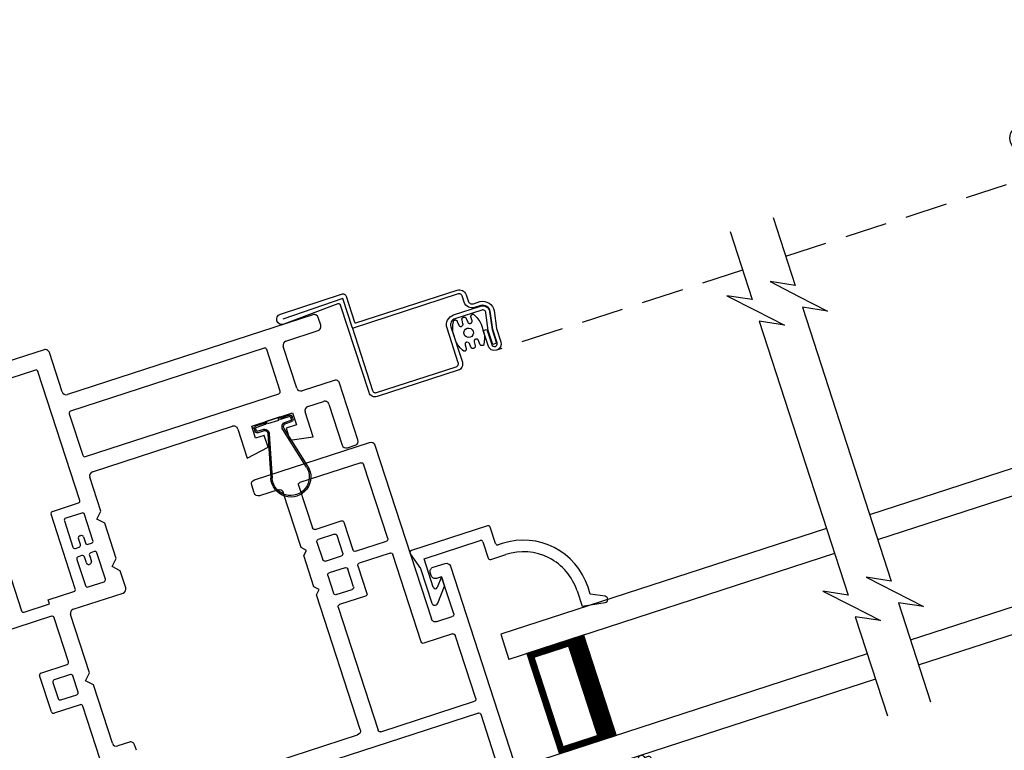
# Model space of a CAD drawing. Extents: x 0 to 51.1, y 88 to 154.
# Drawn here: x 40.5 to 45.2, y 110.6 to 114.1 of the extents above; entities that cross this region are included whole.
import ezdxf

# ---------------------------------------------------------------- set-up
doc = ezdxf.new("R2010")
doc.units = 0
doc.header["$MEASUREMENT"] = 0
doc.linetypes.add('HIDDEN', pattern=[0.075, 0.05, -0.025])
doc.layers.get('0').update_dxf_attribs({"linetype": 'CONTINUOUS'})
doc.layers.get('DEFPOINTS').update_dxf_attribs({"linetype": 'CONTINUOUS'})
doc.layers.add('DIM', color=7, linetype='CONTINUOUS')
doc.styles.add('ARIAL', font='arial.ttf')
doc.dimstyles.new('STANDARD_1_5', dxfattribs={"dimtxt": 0.36, "dimasz": 0.45, "dimexe": 0.09375, "dimexo": 0.27, "dimgap": 0.135, "dimtad": 0, "dimdec": 5, "dimzin": 0, "dimtxsty": 'ARIAL', "dimcen": 0, "dimazin": 3, "dimtfac": 1, "dimtdec": 5, "dimtofl": 0, "dimtmove": 0, "dimatfit": 3, "dimtolj": 1, "dimtzin": 0})

# ---------------------------------------------------------------- blocks, each defined once
blk = doc.blocks.new('A$C76722914')
at = {"color": 7}
for p, q in [((0.1083, 2.4113), (0.1083, 2.0734)), ((0.1083, 2.0734), (0.2165, 2.1275)), ((0.2165, 2.1275), (0.1083, 2.0192)), ((0.1083, 2.0192), (0, 1.911)), ((0, 1.911), (0.1083, 1.9651)), ((0.1083, 1.9651), (0.1083, 0.601)), ((0.2165, 0.6551), (0.1083, 0.5469)), ((0.1083, 0.601), (0.2165, 0.6551)), ((0.1083, 0.5469), (0, 0.4386)), ((0, 0.4386), (0.1083, 0.4927)), ((0.1083, 0.4927), (0.1083, 0))]:
    blk.add_line(p, q, dxfattribs=at)
blk = doc.blocks.new('*D441')
at = {"layer": 'DEFPOINTS', "color": 0}
for p in [(49.0522, 111.8086), (49.7961, 109.5192), (40.6076, 109.0648)]:
    blk.add_point(p, dxfattribs=at)
at = {"layer": 'DIM', "color": 0}
for p, q in [((49.1356, 111.5518), (49.825, 109.43)), ((49.3681, 109.3801), (48.5571, 109.1166)), ((40.691, 108.808), (41.3804, 106.6862)), ((41.7794, 106.9144), (42.5904, 107.1779))]:
    blk.add_line(p, q, dxfattribs=at)
for points in [[(49.3449, 109.4514), (49.3913, 109.3088), (49.7961, 109.5192)], [(41.7562, 106.9857), (41.8026, 106.8431), (41.3514, 106.7753)]]:
    blk.add_solid(points, dxfattribs=at)
at = {"layer": 'DIM', "color": 0, "insert": (45.5738, 108.1473), "char_height": 0.36, "attachment_point": 5, "rotation": 18, "style": 'ARIAL'}
blk.add_mtext('\\A1;INDIVIDUAL JAMB WIDTH', dxfattribs=at)
blk = doc.blocks.new('*D443')
at = {"layer": 'DEFPOINTS', "color": 0}
for p in [(45.833, 111.3368), (43.4885, 110.575), (44.0148, 108.9551)]:
    blk.add_point(p, dxfattribs=at)
at = {"layer": 'DIM', "color": 0}
for p, q in [((45.9165, 111.08), (46.3884, 109.6277)), ((43.5719, 110.3182), (44.0438, 108.8659)), ((45.9314, 109.5778), (45.778, 109.528)), ((44.4428, 109.0941), (44.5962, 109.1439))]:
    blk.add_line(p, q, dxfattribs=at)
for points in [[(45.9082, 109.6491), (45.9546, 109.5065), (46.3594, 109.7168)], [(44.4196, 109.1654), (44.466, 109.0228), (44.0148, 108.9551)]]:
    blk.add_solid(points, dxfattribs=at)
at = {"layer": 'DIM', "color": 0, "insert": (45.1871, 109.336), "char_height": 0.36, "attachment_point": 5, "rotation": 18, "style": 'ARIAL'}
blk.add_mtext('\\A1;DLO', dxfattribs=at)
blk = doc.blocks.new('A$C4E462766')
for p, q in [((2.0987, 2.218), (2.0987, 2.188)), ((2.1447, 2.238), (2.1187, 2.238)), ((2.1647, 0.1871), (2.1647, 2.218)), ((1.8267, 2.158), (1.8267, 2.089)), ((1.9227, 2.178), (1.8467, 2.178)), ((1.9327, 2.137), (1.9327, 2.168)), ((2.0587, 2.168), (2.0587, 2.137)), ((2.0887, 2.178), (2.0687, 2.178)), ((1.8927, 2.086), (1.8927, 2.117)), ((1.9027, 2.127), (1.9227, 2.127)), ((2.0687, 2.127), (2.0887, 2.127)), ((2.0987, 2.117), (2.0987, 2.086)), ((1.8067, 2.069), (1.7507, 2.069)), ((2.0887, 2.076), (1.9027, 2.076)), ((1.9567, 2.061), (1.9417, 2.046)), ((1.9717, 2.046), (1.9567, 2.061)), ((2.0347, 2.061), (2.0197, 2.046)), ((2.0497, 2.046), (2.0347, 2.061)), ((1.7307, 2.024), (1.7307, 2.049)), ((1.8927, 2.036), (1.8927, 1.928)), ((1.9417, 2.046), (1.9027, 2.046)), ((2.0197, 2.046), (1.9717, 2.046)), ((2.0887, 2.046), (2.0497, 2.046)), ((2.0987, 1.928), (2.0987, 2.036)), ((1.7507, 2.004), (1.8067, 2.004)), ((1.8267, 1.984), (1.8267, 1.959)), ((1.2997, 1.919), (1.2997, 1.738)), ((1.4757, 1.939), (1.3197, 1.939)), ((1.4957, 1.919), (1.4757, 1.939)), ((1.5157, 1.939), (1.4957, 1.919)), ((1.8067, 1.939), (1.5157, 1.939)), ((1.9027, 1.918), (2.0887, 1.918)), ((1.4567, 1.8094), (1.4293, 1.8438)), ((1.4372, 1.86), (1.5257, 1.86)), ((1.5357, 1.85), (1.5357, 1.693)), ((1.5947, 1.634), (1.5947, 1.85)), ((1.6047, 1.86), (2.0757, 1.86)), ((2.0857, 1.85), (2.0857, 0.714)), ((1.3787, 1.693), (1.3787, 1.784)), ((1.3965, 1.7902), (1.419, 1.762)), ((1.4567, 1.772), (1.4567, 1.8094)), ((1.2997, 1.738), (1.3197, 1.718)), ((1.419, 1.762), (1.4467, 1.762)), ((1.3197, 1.718), (1.2997, 1.698)), ((1.2997, 1.698), (1.2997, 1.29)), ((1.5257, 1.683), (1.3887, 1.683)), ((1.3787, 0.714), (1.3787, 1.614)), ((1.3887, 1.624), (1.5847, 1.624)), ((0.059, 1.402), (0.02, 1.402)), ((0, 1.382), (0, 0.808)), ((0.079, 1.29), (0.079, 1.382)), ((0.374, 1.27), (0.099, 1.27)), ((0.394, 1.25), (0.374, 1.27)), ((0.414, 1.27), (0.394, 1.25)), ((0.569, 1.27), (0.414, 1.27)), ((0.589, 1.25), (0.569, 1.27)), ((0.609, 1.27), (0.589, 1.25)), ((1.2797, 1.27), (0.609, 1.27)), ((0.079, 0.877), (0.079, 1.181)), ((0.089, 1.191), (0.3018, 1.191)), ((0.3118, 1.181), (0.3118, 1.051)), ((0.3618, 1.101), (0.3618, 1.181)), ((0.3718, 1.191), (0.4598, 1.191)), ((0.4698, 1.181), (0.4698, 1.101)), ((0.5288, 1.101), (0.5288, 1.181)), ((0.5388, 1.191), (0.6268, 1.191)), ((0.6368, 1.181), (0.6368, 1.101)), ((0.6868, 1.051), (0.6868, 1.181)), ((0.6968, 1.191), (1.3097, 1.191)), ((1.3197, 1.181), (1.3197, 0.714)), ((0.4598, 1.091), (0.3718, 1.091)), ((0.6268, 1.091), (0.5388, 1.091)), ((0.3218, 1.041), (0.4598, 1.041)), ((0.4698, 1.031), (0.4698, 0.877)), ((0.5288, 0.877), (0.5288, 1.031)), ((0.5388, 1.041), (0.6768, 1.041)), ((0.4598, 0.867), (0.089, 0.867)), ((0.9747, 0.867), (0.5388, 0.867)), ((0.9847, 0.714), (0.9847, 0.857)), ((0.02, 0.788), (0.8857, 0.788)), ((0.9057, 0.768), (0.9057, 0.69)), ((0.6557, 0.705), (0.6557, 0.645)), ((0.6907, 0.725), (0.6757, 0.725)), ((0.7107, 0.68), (0.7107, 0.705)), ((1.3097, 0.704), (0.9947, 0.704)), ((2.0757, 0.704), (1.3887, 0.704)), ((0.8957, 0.68), (0.7107, 0.68)), ((0.6757, 0.625), (1.8017, 0.625)), ((1.9007, 0.1432), (1.9007, 0.635)), ((1.9107, 0.645), (2.0757, 0.645)), ((2.0857, 0.635), (2.0857, 0.2384)), ((1.8217, 0.605), (1.8217, 0.31)), ((1.8217, 0.28), (1.8217, 0.185)), ((1.8442, 0.002), (2.1647, 0.1871)), ((2.0807, 0.2298), (1.9157, 0.1345)), ((1.8217, 0.155), (1.8217, 0.06)), ((1.8217, 0.03), (1.8217, 0.015))]:
    blk.add_line(p, q)
for centre, radius, start, end in [((2.1187, 2.218), 0.02, 90.0027, 179.9989), ((2.1447, 2.218), 0.02, 0.0011, 89.9973), ((1.8467, 2.158), 0.02, 90.0019, 179.9989), ((1.9227, 2.168), 0.01, 359.9953, 90.003), ((2.0687, 2.168), 0.01, 89.9982, 180.0018), ((2.0887, 2.188), 0.01, 269.9953, 0.0047), ((1.9027, 2.117), 0.01, 89.997, 179.998), ((1.9227, 2.137), 0.01, 270.0085, 359.9932), ((2.0687, 2.137), 0.01, 180.0097, 269.9903), ((2.0887, 2.117), 0.01, 0.002, 90.0047), ((1.7507, 2.049), 0.02, 89.997, 180.0047), ((1.8067, 2.089), 0.02, 270.0027, 359.9989), ((1.9027, 2.086), 0.01, 179.9953, 270.003), ((2.0887, 2.086), 0.01, 269.9953, 0.0047), ((1.7507, 2.024), 0.02, 179.9987, 270.003), ((1.9027, 2.036), 0.01, 90.0085, 179.9932), ((2.0887, 2.036), 0.01, 0.0068, 89.9932), ((1.8067, 1.984), 0.02, 0.0011, 89.9973), ((1.3197, 1.919), 0.02, 89.997, 180.0013), ((1.8067, 1.959), 0.02, 270.0027, 359.9989), ((1.9027, 1.928), 0.01, 180.0068, 269.9915), ((2.0887, 1.928), 0.01, 270.0068, 359.9932), ((1.4372, 1.85), 0.01, 89.9984, 218.517), ((1.5257, 1.85), 0.01, 359.9953, 90.003), ((1.6047, 1.85), 0.01, 89.997, 180.0047), ((2.0757, 1.85), 0.01, 359.9953, 90.003), ((1.3887, 1.784), 0.01, 38.511, 180.0023), ((1.4467, 1.772), 0.01, 270.0085, 359.9932), ((1.3887, 1.693), 0.01, 179.9953, 270.003), ((1.5257, 1.693), 0.01, 269.997, 0.0047), ((1.5847, 1.634), 0.01, 270.0085, 359.9932), ((1.3887, 1.614), 0.01, 89.997, 179.998), ((0.02, 1.382), 0.02, 90.0023, 179.9989), ((0.059, 1.382), 0.02, 0.0011, 89.9977), ((0.099, 1.29), 0.02, 180.0018, 269.9974), ((1.2797, 1.29), 0.02, 270.0033, 359.9975), ((0.089, 1.181), 0.01, 89.9976, 180.0032), ((0.3018, 1.181), 0.01, 359.9953, 90.0038), ((0.3718, 1.181), 0.01, 89.9962, 180.0047), ((0.4598, 1.181), 0.01, 359.9953, 90.0038), ((0.5388, 1.181), 0.01, 89.9976, 180.0032), ((0.6268, 1.181), 0.01, 359.9968, 90.0024), ((0.6968, 1.181), 0.01, 89.997, 180.0047), ((1.3097, 1.181), 0.01, 359.9953, 90.003), ((0.3718, 1.101), 0.01, 179.9953, 270.0038), ((0.4598, 1.101), 0.01, 269.9962, 0.0047), ((0.5388, 1.101), 0.01, 179.9968, 270.0024), ((0.6268, 1.101), 0.01, 269.9976, 0.0032), ((0.3218, 1.051), 0.01, 180.002, 270.0038), ((0.4598, 1.031), 0.01, 0.0068, 89.9924), ((0.5388, 1.031), 0.01, 90.0091, 179.9918), ((0.6768, 1.051), 0.01, 269.9976, 359.9965), ((0.089, 0.877), 0.01, 180.0082, 269.9909), ((0.4598, 0.877), 0.01, 270.0076, 359.9932), ((0.5388, 0.877), 0.01, 180.0082, 269.9909), ((0.9747, 0.857), 0.01, 0.0049, 90.0018), ((0.02, 0.808), 0.02, 180.0011, 269.9977), ((0.8857, 0.768), 0.02, 359.9953, 90.003), ((0.6757, 0.705), 0.02, 89.9969, 180.0006), ((0.6907, 0.705), 0.02, 359.9987, 90.0034), ((0.9947, 0.714), 0.01, 180.0068, 269.9915), ((1.3097, 0.714), 0.01, 270.0085, 359.9932), ((1.3887, 0.714), 0.01, 180.0068, 269.9915), ((2.0757, 0.714), 0.01, 270.0085, 359.9932), ((0.8957, 0.69), 0.01, 269.997, 359.998), ((0.6757, 0.645), 0.02, 180.0018, 269.9974), ((1.8017, 0.605), 0.02, 359.9968, 90.0024), ((1.9107, 0.635), 0.01, 90.0085, 179.9932), ((2.0757, 0.635), 0.01, 0.0068, 89.9915), ((1.8217, 0.295), 0.015, 89.9989, 270.0011), ((2.0757, 0.2384), 0.01, 300.0021, 359.997), ((1.8217, 0.17), 0.015, 90.0011, 269.9989), ((1.9107, 0.1432), 0.01, 180.0004, 299.9995), ((1.8217, 0.045), 0.015, 89.9989, 270.0011), ((1.8367, 0.015), 0.015, 179.997, 300.0003)]:
    blk.add_arc(centre, radius, start, end)
blk = doc.blocks.new('A$C57904517')
for p, q in [((0.4239, 0.7994), (0.2519, 0.7994)), ((0.505, 0.8242), (0.4239, 0.7994)), ((0.5179, 0.4346), (0.5179, 0.8146)), ((0.2423, 0.7729), (0.3094, 0.7166)), ((0.3561, 0.7166), (0.3142, 0.7517)), ((0.3206, 0.7694), (0.4629, 0.7694)), ((0.4629, 0.7694), (0.4629, 0.4896)), ((0.3561, 0.7166), (0.3094, 0.7166)), ((0.3619, 0.4696), (0.3619, 0.3948)), ((0.4529, 0.4796), (0.3719, 0.4796)), ((0.4269, 0.4246), (0.5079, 0.4246)), ((0.4169, 0.3948), (0.4169, 0.4146)), ((0.0179, 0.1268), (0.0002, 0.0174)), ((0.0939, 0.1268), (0.0179, 0.1268)), ((0.0284, 0.0083), (0.0602, 0.0718)), ((0.0602, 0.0718), (0.0939, 0.0718))]:
    blk.add_line(p, q)
for centre, radius, start, end in [((0.2519, 0.7844), 0.015, 90, 230.0004), ((0.508, 0.8146), 0.00999, 359.9854, 107.0579), ((0.3206, 0.7594), 0.01, 90.0264, 229.9841), ((0.3719, 0.4696), 0.01, 89.9788, 180.0022), ((0.4529, 0.4896), 0.01, 270, 0.0336), ((0.4269, 0.4146), 0.01, 90, 179.9794), ((0.5079, 0.4346), 0.01, 270, 359.9794), ((0.0939, 0.3948), 0.323, 270, 359.9984), ((0.094, 0.3948), 0.268, 270, 0.0006), ((0.015, 0.015), 0.015, 170.7756, 333.39)]:
    blk.add_arc(centre, radius, start, end)
blk = doc.blocks.new('A$C5B372A86')
at = {"color": 7, "linetype": 'CONTINUOUS'}
for p, q in [((0.1183, 0.1871), (0.3225, 0.1355)), ((0.353, 0.19), (0.365, 0.19)), ((0.1166, 0.1803), (0.3208, 0.1287)), ((0.343, 0.1515), (0.343, 0.18)), ((0.35, 0.1515), (0.35, 0.18)), ((0.353, 0.183), (0.365, 0.183)), ((0.368, 0.18), (0.368, 0.1331)), ((0.375, 0.18), (0.375, 0.136)), ((0.368, 0.1331), (0.375, 0.1261)), ((0.368, 0.1226), (0.368, 0.0674)), ((0.375, 0.1226), (0.368, 0.1226)), ((0.375, 0.136), (0.381, 0.13)), ((0.375, 0.1261), (0.375, 0.1226)), ((0.381, 0.13), (0.381, 0.06)), ((0.3208, 0.0613), (0.1166, 0.0097)), ((0.3225, 0.0545), (0.1183, 0.0029)), ((0.368, 0.0674), (0.375, 0.0674)), ((0.375, 0.0639), (0.368, 0.0569)), ((0.368, 0.0569), (0.368, 0.01)), ((0.375, 0.0674), (0.375, 0.0639)), ((0.381, 0.06), (0.375, 0.054)), ((0.375, 0.054), (0.375, 0.01)), ((0.343, 0.01), (0.343, 0.04)), ((0.35, 0.01), (0.35, 0.0385)), ((0.365, 0.007), (0.353, 0.007)), ((0.365, 0), (0.353, 0))]:
    blk.add_line(p, q, dxfattribs=at)
for centre, radius, start, end in [((0.095, 0.095), 0.095, 75.8183, 284.1817), ((0.353, 0.18), 0.01, 89.997, 180.0047), ((0.365, 0.18), 0.01, 359.9953, 90.0038), ((0.095, 0.095), 0.088, 75.8181, 284.1819), ((0.3265, 0.1515), 0.0235, 255.816, 0.0023), ((0.3265, 0.1515), 0.0165, 255.816, 0.0024), ((0.353, 0.18), 0.003, 90.0083, 179.9945), ((0.365, 0.18), 0.003, 0.0007, 89.9965), ((0.3265, 0.0385), 0.0235, 359.9977, 104.184), ((0.3276, 0.04), 0.0154, 0.0008, 109.6063), ((0.353, 0.01), 0.01, 180.0068, 269.9915), ((0.353, 0.01), 0.003, 180.0055, 269.9917), ((0.365, 0.01), 0.003, 270.0035, 359.9993), ((0.365, 0.01), 0.01, 270.0076, 359.9932)]:
    blk.add_arc(centre, radius, start, end, dxfattribs=at)
blk = doc.blocks.new('A$C557B161F')
for p, q in [((2.5167, 2.6467), (1.8083, 3.0557)), ((2.0531, 2.8116), (1.5261, 1.8988)), ((2.4175, 2.6128), (2.0667, 2.8153)), ((2.426, 2.4496), (2.524, 2.6194)), ((2.1, 2.0429), (2.4211, 2.5991)), ((3.4925, 1.8108), (2.4334, 2.4223)), ((2.3715, 2.3552), (2.268, 2.176)), ((3.2201, 1.8769), (2.3852, 2.3589)), ((2.2717, 2.1623), (3.1066, 1.6803)), ((1.7742, 1.7786), (1.9603, 2.1009)), ((1.9739, 2.1045), (2.0868, 2.0394)), ((1.6016, 1.7756), (1.0638, 2.0861)), ((2.1285, 1.9343), (2.2135, 2.0816)), ((2.2409, 2.0889), (2.8448, 1.7402)), ((1.9786, 2.0326), (1.9135, 1.9198)), ((2.0615, 1.9962), (1.9922, 2.0362)), ((2.0001, 1.8698), (2.0652, 1.9826)), ((1.946, 1.9011), (1.961, 1.9271)), ((1.9826, 1.9146), (1.9676, 1.8886)), ((1.9746, 1.9307), (1.9789, 1.9282)), ((2.0876, 1.9234), (2.1285, 1.9343)), ((2.0985, 1.8824), (2.0876, 1.9234)), ((1.5297, 1.8852), (1.6397, 1.8217)), ((1.9115, 1.8613), (1.8963, 1.8701)), ((1.9171, 1.9062), (1.9323, 1.8974)), ((1.9713, 1.8749), (1.9864, 1.8662)), ((2.0105, 1.73), (2.0985, 1.8824)), ((1.6397, 1.8217), (1.6497, 1.839)), ((1.6497, 1.839), (1.7606, 1.775)), ((1.8826, 1.8664), (1.8175, 1.7536)), ((1.9001, 1.8217), (1.9151, 1.8477)), ((1.9368, 1.8352), (1.9218, 1.8092)), ((1.9656, 1.8301), (1.9504, 1.8388)), ((3.1202, 1.684), (3.2237, 1.8632)), ((3.3145, 1.8224), (3.453, 1.7424)), ((1.9081, 1.8055), (1.9038, 1.808)), ((1.9041, 1.7036), (1.9692, 1.8164)), ((3.1831, 1.6349), (3.2871, 1.8151)), ((3.4803, 1.7497), (3.4998, 1.7835)), ((1.495, 1.571), (1.6052, 1.7619)), ((1.8212, 1.74), (1.8905, 1.7)), ((1.9696, 1.719), (2.0105, 1.73)), ((1.5236, 1.4626), (1.6686, 1.7137)), ((1.696, 1.7211), (1.9107, 1.5971)), ((1.9805, 1.678), (1.9696, 1.719)), ((2.8521, 1.7129), (2.7791, 1.5865)), ((1.938, 1.6044), (1.9805, 1.678)), ((2.8764, 1.621), (2.9064, 1.6729)), ((2.9064, 1.6729), (3.0819, 1.5716)), ((1.2652, 1.473), (1.3553, 1.6291)), ((1.369, 1.6327), (1.4819, 1.5675)), ((2.7791, 1.5865), (2.8841, 1.5484)), ((2.9136, 1.5995), (2.8764, 1.621)), ((2.8841, 1.5484), (2.9136, 1.5995)), ((3.329, 1.5276), (3.1905, 1.6076)), ((1.3736, 1.5607), (1.3335, 1.4913)), ((1.4566, 1.5244), (1.3873, 1.5644)), ((3.0077, 1.5451), (2.9782, 1.494)), ((3.0519, 1.5196), (3.0077, 1.5451)), ((3.0819, 1.5716), (3.0519, 1.5196)), ((1.4201, 1.4413), (1.4602, 1.5107)), ((2.9782, 1.494), (3.0637, 1.4221)), ((3.0637, 1.4221), (3.1262, 1.5304)), ((3.1536, 1.5377), (3.2211, 1.4987)), ((3.1948, 1.2552), (3.3363, 1.5003)), ((1.3815, 1.3943), (1.2689, 1.4593)), ((1.3372, 1.4776), (1.4065, 1.4376)), ((1.4827, 1.4516), (1.5236, 1.4626)), ((1.4936, 1.4106), (1.4827, 1.4516)), ((3.2284, 1.4714), (3.1264, 1.2947)), ((1.3481, 1.1586), (1.4936, 1.4106)), ((1.2172, 1.0899), (1.3851, 1.3807)), ((3.1337, 1.2674), (3.1675, 1.2479)), ((1.4057, 1.1023), (1.3555, 1.1313)), ((1.3995, 1.0516), (1.413, 1.075))]:
    blk.add_line(p, q)
for centre, radius, start, end in [((2.5067, 2.6294), 0.02, 330, 60), ((2.4125, 2.6041), 0.01, 330, 60), ((2.4434, 2.4396), 0.02, 150, 240), ((2.3802, 2.3502), 0.01, 60, 150), ((2.2767, 2.171), 0.01, 150, 240), ((1.9689, 2.0959), 0.01, 60, 150), ((2.2309, 2.0716), 0.02, 60, 150), ((1.9872, 2.0276), 0.01, 60, 150), ((2.0917, 2.0477), 0.00963, 240, 330), ((2.0565, 1.9876), 0.01, 330, 60), ((1.9221, 1.9148), 0.01, 150, 240), ((1.9696, 1.9221), 0.01, 60, 150), ((1.9739, 1.9196), 0.01, 330, 60), ((1.5347, 1.8938), 0.01, 150, 240), ((1.8913, 1.8614), 0.01, 60, 150), ((1.9373, 1.9061), 0.01, 240, 330), ((1.9763, 1.8836), 0.01, 150, 240), ((1.9914, 1.8748), 0.01, 240, 330), ((3.2151, 1.8682), 0.01, 330, 60), ((1.9088, 1.8167), 0.01, 150, 240), ((1.9065, 1.8527), 0.01, 330, 60), ((1.9454, 1.8302), 0.01, 60, 150), ((1.9606, 1.8214), 0.01, 330, 60), ((3.3045, 1.8051), 0.02, 60, 150), ((1.5966, 1.7669), 0.01, 330, 60), ((1.7656, 1.7836), 0.01, 240, 330), ((1.9131, 1.8142), 0.01, 240, 330), ((3.4825, 1.7935), 0.02, 330, 60), ((1.8262, 1.7486), 0.01, 150, 240), ((2.8348, 1.7229), 0.02, 330, 60), ((3.463, 1.7597), 0.02, 240, 330), ((1.686, 1.7037), 0.02, 60, 150), ((1.8955, 1.7086), 0.01, 240, 330), ((3.1116, 1.689), 0.01, 240, 330), ((1.364, 1.6241), 0.01, 60, 150), ((3.2005, 1.6249), 0.02, 150, 240), ((1.9207, 1.6144), 0.02, 240, 330), ((1.3823, 1.5557), 0.01, 60, 150), ((1.4867, 1.5759), 0.00963, 240, 330), ((3.1436, 1.5204), 0.02, 60, 150), ((1.4516, 1.5157), 0.01, 330, 60), ((3.2111, 1.4814), 0.02, 330, 60), ((3.319, 1.5103), 0.02, 330, 60), ((1.2739, 1.468), 0.01, 150, 240), ((1.3422, 1.4863), 0.01, 150, 240), ((1.4115, 1.4463), 0.01, 240, 330), ((1.3765, 1.3857), 0.01, 330, 60), ((3.1437, 1.2847), 0.02, 150, 240), ((3.1775, 1.2652), 0.02, 240, 330), ((1.3655, 1.1486), 0.02, 150, 240), ((1.3957, 1.085), 0.02, 330, 60)]:
    blk.add_arc(centre, radius, start, end)
blk = doc.blocks.new('A$C228C3CF3')
for p, q in [((1.623, 0.75), (0, 0.75)), ((0, 0.75), (0, 0.625)), ((1.623, 0.625), (0, 0.625)), ((0.375, 0.625), (0.0893, 0.625)), ((0.0893, 0.625), (0.0893, 0.125)), ((0, 0.125), (0, 0)), ((1.623, 0.125), (0, 0.125)), ((0.0893, 0.125), (0.0893, 0.125)), ((0.0893, 0.125), (0.3753, 0.125)), ((1.623, 0), (0, 0))]:
    blk.add_line(p, q)
for points, const_width in [([(0.3303, 0.625), (0.3303, 0.125)], 0.09), ([(0.0893, 0.61), (0.3303, 0.61)], 0.03), ([(0.1044, 0.61), (0.1044, 0.14)], 0.03), ([(0.0893, 0.14), (0.3303, 0.14)], 0.03)]:
    blk.add_lwpolyline(points, dxfattribs=dict(const_width=const_width))
blk = doc.blocks.new('A$C166028E7')
for p, q in [((0.3151, 1.0049), (0.0285, 1.0935)), ((0.271, 0.8691), (0.3151, 1.0049))]:
    blk.add_line(p, q)
at = {"linetype": 'HIDDEN', "ltscale": 4}
blk.add_line((1.9276, 0), (0.7608, 0.3791), dxfattribs=at)
for points in [[(0.8021, 0.6216), (0.8323, 0.6117), (0.8325, 0.6117), (0.8327, 0.6116), (0.8328, 0.6115), (0.833, 0.6115), (0.8332, 0.6114), (0.8333, 0.6114), (0.8335, 0.6113), (0.8337, 0.6112), (0.8433, 0.6059), (0.8518, 0.5987), (0.8587, 0.59), (0.8637, 0.5801), (0.8666, 0.5694), (0.8674, 0.5584), (0.8661, 0.5474), (0.8625, 0.5369), (0.8218, 0.4617), (0.8016, 0.3993), (0.7954, 0.3884), (0.7855, 0.3807), (0.7733, 0.3774), (0.7608, 0.3791), (0.75, 0.3855), (0.7425, 0.3956), (0.7395, 0.4078), (0.7414, 0.4202), (0.7644, 0.491), (0.7825, 0.4851), (0.7593, 0.4139), (0.7584, 0.4089), (0.7596, 0.4039), (0.7626, 0.3997), (0.7669, 0.3971), (0.772, 0.3964), (0.7769, 0.3976), (0.781, 0.4008), (0.7835, 0.4052), (0.8043, 0.4692), (0.8457, 0.5458), (0.8477, 0.5525), (0.8485, 0.5595), (0.8479, 0.5664), (0.846, 0.5732), (0.8428, 0.5795), (0.8385, 0.585), (0.8333, 0.5897), (0.8273, 0.5933), (0.8271, 0.5934), (0.8268, 0.5935), (0.8266, 0.5936), (0.8264, 0.5936), (0.8262, 0.5937), (0.826, 0.5938), (0.8257, 0.5939), (0.8255, 0.594), (0.7962, 0.6035), (0.7892, 0.6066), (0.7829, 0.6109), (0.7776, 0.6164), (0.7735, 0.6229), (0.7707, 0.63), (0.7694, 0.6375), (0.7695, 0.6452), (0.7712, 0.6526), (0.7809, 0.6825), (0.7815, 0.6853), (0.7815, 0.6883), (0.781, 0.6912), (0.78, 0.6939), (0.7784, 0.6964), (0.7763, 0.6985), (0.7739, 0.7002), (0.7712, 0.7014), (0.2741, 0.8629), (0.2732, 0.8633), (0.2725, 0.8638), (0.2718, 0.8646), (0.2713, 0.8654), (0.271, 0.8663), (0.2708, 0.8672), (0.2708, 0.8682), (0.271, 0.8691), (0.1737, 0.5695), (0.1731, 0.5667), (0.173, 0.5637), (0.1735, 0.5608), (0.1746, 0.5581), (0.1762, 0.5556), (0.1782, 0.5535), (0.1806, 0.5518), (0.1833, 0.5506), (0.5609, 0.428), (0.5638, 0.4273), (0.5667, 0.4273), (0.5696, 0.4278), (0.5723, 0.4289), (0.5748, 0.4305), (0.5769, 0.4325), (0.5786, 0.4349), (0.5798, 0.4376), (0.6332, 0.602), (0.637, 0.6108), (0.6425, 0.6186), (0.6495, 0.6253), (0.6576, 0.6305), (0.6665, 0.634), (0.676, 0.6357), (0.6856, 0.6355), (0.6949, 0.6334), (0.822, 0.5921), (0.8284, 0.5893), (0.834, 0.5852), (0.8387, 0.5801), (0.8423, 0.5741), (0.8446, 0.5675), (0.8455, 0.5606), (0.8449, 0.5536), (0.8429, 0.5469), (0.8015, 0.4704), (0.7804, 0.4053), (0.7623, 0.4112), (0.784, 0.4779), (0.8238, 0.5513), (0.8254, 0.5544), (0.8263, 0.5577), (0.8264, 0.5612), (0.8257, 0.5646), (0.8242, 0.5678), (0.822, 0.5705), (0.8193, 0.5726), (0.8161, 0.5741), (0.6891, 0.6154), (0.6833, 0.6166), (0.6774, 0.6167), (0.6717, 0.6157), (0.6662, 0.6136), (0.6612, 0.6104), (0.657, 0.6063), (0.6536, 0.6015), (0.6513, 0.5961), (0.5966, 0.4279), (0.5943, 0.4225), (0.5909, 0.4177), (0.5867, 0.4136), (0.5817, 0.4105), (0.5762, 0.4083), (0.5704, 0.4073), (0.5646, 0.4074), (0.5588, 0.4087), (0.1736, 0.5338), (0.1683, 0.5362), (0.1634, 0.5395), (0.1594, 0.5438), (0.1562, 0.5487), (0.154, 0.5542), (0.153, 0.56), (0.1531, 0.5659), (0.1544, 0.5716), (0.2888, 0.9853), (0.2892, 0.9872), (0.2893, 0.9892), (0.2889, 0.9911), (0.2882, 0.993), (0.2871, 0.9946), (0.2858, 0.996), (0.2842, 0.9971), (0.2824, 0.9979), (0.0182, 1.0712), (0.0094, 1.0757), (0.003, 1.0832), (0, 1.0926), (0.0009, 1.1025), (0.0056, 1.1112), (0.0133, 1.1174), (0.0228, 1.1202), (0.0326, 1.119), (0.3279, 1.0231), (0.3301, 1.0217), (0.332, 1.0199), (0.3336, 1.0178), (0.3348, 1.0155), (0.3356, 1.013), (0.3359, 1.0104), (0.3358, 1.0077), (0.3352, 1.0052), (0.295, 0.8813), (0.2948, 0.8804), (0.2947, 0.8794), (0.2949, 0.8785), (0.2952, 0.8776), (0.2957, 0.8768), (0.2964, 0.876), (0.2972, 0.8755), (0.2981, 0.8751), (0.7771, 0.7194), (0.7832, 0.7168), (0.7887, 0.7129), (0.7933, 0.7081), (0.7969, 0.7025), (0.7993, 0.6963), (0.8005, 0.6898), (0.8004, 0.6831), (0.7989, 0.6766), (0.7892, 0.6468), (0.7884, 0.6429), (0.7883, 0.639), (0.789, 0.6351), (0.7904, 0.6315), (0.7925, 0.6282), (0.7953, 0.6254), (0.7985, 0.6231)], [(0.7129, 0.5035), (0.7045, 0.5011), (0.6957, 0.5021), (0.6881, 0.5064), (0.6826, 0.5133), (0.6803, 0.5218), (0.6813, 0.5305), (0.6856, 0.5382), (0.6925, 0.5436), (0.7009, 0.546), (0.7097, 0.545), (0.7173, 0.5407), (0.7228, 0.5338), (0.7252, 0.5253), (0.7241, 0.5166), (0.7198, 0.5089)]]:
    blk.add_lwpolyline(points, close=True)
blk.add_lwpolyline([(0.6729, 0.4909), (0.6713, 0.492), (0.6696, 0.4927), (0.6685, 0.4931), (0.6666, 0.4935), (0.6647, 0.4936), (0.6629, 0.4933), (0.6611, 0.4926), (0.6595, 0.4916), (0.6581, 0.4904), (0.6569, 0.4889), (0.6561, 0.4872), (0.6492, 0.4693), (0.6484, 0.4676), (0.6472, 0.4661), (0.6458, 0.4649), (0.6442, 0.4639), (0.6424, 0.4632), (0.6405, 0.4629), (0.6386, 0.463), (0.6368, 0.4634), (0.6326, 0.4665), (0.6309, 0.4738), (0.6297, 0.4812), (0.6288, 0.4887), (0.6283, 0.4962), (0.6282, 0.5037), (0.6286, 0.5112), (0.6292, 0.5187), (0.6303, 0.5262), (0.6432, 0.5658), (0.6468, 0.5726), (0.6507, 0.5792), (0.655, 0.5856), (0.6597, 0.5918), (0.6646, 0.5977), (0.6699, 0.6033), (0.6755, 0.6087), (0.6813, 0.6137), (0.6847, 0.6109), (0.6865, 0.6102), (0.688, 0.6091), (0.6894, 0.6078), (0.6904, 0.6062), (0.6912, 0.6045), (0.6916, 0.6026), (0.6916, 0.6007), (0.6913, 0.5988), (0.6864, 0.5804), (0.686, 0.5785), (0.6861, 0.5766), (0.6865, 0.5748), (0.6872, 0.573), (0.6883, 0.5715), (0.6896, 0.5701), (0.6912, 0.569), (0.6929, 0.5683), (0.694, 0.5679), (0.6959, 0.5675), (0.6977, 0.5675), (0.6996, 0.5678), (0.7014, 0.5684), (0.703, 0.5693), (0.7044, 0.5706), (0.7055, 0.5721), (0.7064, 0.5737), (0.7136, 0.5917), (0.7145, 0.5934), (0.7156, 0.5949), (0.717, 0.5961), (0.7186, 0.5971), (0.7204, 0.5977), (0.7223, 0.598), (0.7241, 0.598), (0.726, 0.5975), (0.7274, 0.5971), (0.7291, 0.5963), (0.7307, 0.5953), (0.732, 0.594), (0.733, 0.5924), (0.7338, 0.5907), (0.7342, 0.5888), (0.7343, 0.587), (0.734, 0.5851), (0.7292, 0.5663), (0.7289, 0.5645), (0.729, 0.5626), (0.7294, 0.5608), (0.7302, 0.559), (0.7312, 0.5575), (0.7325, 0.5562), (0.7341, 0.5551), (0.7358, 0.5544), (0.7369, 0.554), (0.7388, 0.5536), (0.7407, 0.5535), (0.7425, 0.5538), (0.7443, 0.5545), (0.7459, 0.5555), (0.7474, 0.5567), (0.7485, 0.5582), (0.7494, 0.5599), (0.7562, 0.5777), (0.757, 0.5794), (0.7582, 0.581), (0.7596, 0.5822), (0.7612, 0.5832), (0.763, 0.5838), (0.7649, 0.5841), (0.7668, 0.5841), (0.7686, 0.5837), (0.7728, 0.5806), (0.7745, 0.5733), (0.7757, 0.5659), (0.7766, 0.5584), (0.7771, 0.5509), (0.7772, 0.5434), (0.7769, 0.5359), (0.7762, 0.5284), (0.7751, 0.5209), (0.7622, 0.4813), (0.7586, 0.4745), (0.7547, 0.4679), (0.7504, 0.4615), (0.7457, 0.4553), (0.7408, 0.4494), (0.7355, 0.4437), (0.7299, 0.4384), (0.7241, 0.4334), (0.7207, 0.4361), (0.719, 0.4369), (0.7174, 0.438), (0.7161, 0.4393), (0.715, 0.4409), (0.7143, 0.4426), (0.7138, 0.4445), (0.7138, 0.4464), (0.7141, 0.4483), (0.7191, 0.4667), (0.7194, 0.4686), (0.7193, 0.4705), (0.7189, 0.4723), (0.7182, 0.4741), (0.7171, 0.4756), (0.7158, 0.477), (0.7142, 0.478), (0.7125, 0.4788), (0.7114, 0.4792), (0.7096, 0.4796), (0.7077, 0.4796), (0.7058, 0.4793), (0.7041, 0.4787), (0.7024, 0.4777), (0.701, 0.4765), (0.6999, 0.475), (0.699, 0.4734), (0.6918, 0.4554), (0.691, 0.4537), (0.6898, 0.4522), (0.6884, 0.451), (0.6868, 0.45), (0.685, 0.4494), (0.6831, 0.4491), (0.6813, 0.4491), (0.6794, 0.4496), (0.678, 0.45), (0.6763, 0.4508), (0.6748, 0.4518), (0.6734, 0.4531), (0.6724, 0.4547), (0.6716, 0.4564), (0.6712, 0.4582), (0.6711, 0.4601), (0.6714, 0.462), (0.6762, 0.4808), (0.6765, 0.4826), (0.6764, 0.4845), (0.676, 0.4863), (0.6753, 0.4881)])
blk = doc.blocks.new('A$C1D434022')
at = {"linetype": 'HIDDEN', "ltscale": 4}
blk.add_line((0, 0.6004), (1.1667, 0.2214), dxfattribs=at)
for p, q in [((1.851, 0.3299), (1.8951, 0.4656)), ((1.8951, 0.4656), (2.1792, 0.3689))]:
    blk.add_line(p, q)
for points in [[(1.2759, 0.4417), (1.2456, 0.4516), (1.2455, 0.4516), (1.2453, 0.4517), (1.2451, 0.4517), (1.2449, 0.4518), (1.2448, 0.4518), (1.2446, 0.4519), (1.2444, 0.4519), (1.2443, 0.4519), (1.2333, 0.4533), (1.2222, 0.4524), (1.2116, 0.4494), (1.2017, 0.4444), (1.193, 0.4375), (1.1859, 0.429), (1.1805, 0.4193), (1.1772, 0.4088), (1.1659, 0.324), (1.1457, 0.2617), (1.1442, 0.2492), (1.1477, 0.2371), (1.1556, 0.2273), (1.1667, 0.2214), (1.1793, 0.2202), (1.1913, 0.2239), (1.2009, 0.232), (1.2066, 0.2432), (1.2296, 0.314), (1.2115, 0.3198), (1.1884, 0.2486), (1.1862, 0.244), (1.1823, 0.2407), (1.1775, 0.2391), (1.1724, 0.2395), (1.1679, 0.2419), (1.1646, 0.2458), (1.1632, 0.2507), (1.1637, 0.2558), (1.1845, 0.3198), (1.1961, 0.4061), (1.1984, 0.4127), (1.2019, 0.4188), (1.2065, 0.4241), (1.212, 0.4284), (1.2182, 0.4316), (1.2249, 0.4336), (1.2319, 0.4343), (1.2389, 0.4337), (1.2391, 0.4336), (1.2393, 0.4336), (1.2396, 0.4335), (1.2398, 0.4335), (1.24, 0.4334), (1.2403, 0.4333), (1.2405, 0.4333), (1.2407, 0.4332), (1.27, 0.4237), (1.2775, 0.422), (1.2851, 0.4219), (1.2927, 0.4232), (1.2998, 0.426), (1.3062, 0.4301), (1.3117, 0.4354), (1.3161, 0.4417), (1.3192, 0.4487), (1.3289, 0.4785), (1.33, 0.4812), (1.3317, 0.4836), (1.3338, 0.4857), (1.3363, 0.4873), (1.339, 0.4883), (1.3419, 0.4889), (1.3449, 0.4888), (1.3478, 0.4882), (1.8449, 0.3266), (1.8458, 0.3265), (1.8468, 0.3265), (1.8477, 0.3267), (1.8486, 0.327), (1.8494, 0.3275), (1.8501, 0.3282), (1.8507, 0.329), (1.851, 0.3299), (1.7537, 0.0303), (1.7525, 0.0276), (1.7508, 0.0252), (1.7487, 0.0232), (1.7462, 0.0216), (1.7435, 0.0205), (1.7406, 0.02), (1.7377, 0.0201), (1.7348, 0.0207), (1.3572, 0.1434), (1.3545, 0.1445), (1.3521, 0.1462), (1.3501, 0.1483), (1.3485, 0.1508), (1.3474, 0.1536), (1.3469, 0.1565), (1.347, 0.1594), (1.3476, 0.1623), (1.401, 0.3266), (1.4031, 0.336), (1.4032, 0.3456), (1.4016, 0.3551), (1.3981, 0.364), (1.3929, 0.3721), (1.3862, 0.379), (1.3783, 0.3845), (1.3695, 0.3884), (1.2425, 0.4296), (1.2357, 0.4311), (1.2287, 0.4311), (1.2219, 0.4298), (1.2154, 0.427), (1.2097, 0.423), (1.2049, 0.4179), (1.2013, 0.4119), (1.199, 0.4054), (1.1875, 0.3191), (1.1663, 0.254), (1.1844, 0.2482), (1.2061, 0.3149), (1.217, 0.3977), (1.2175, 0.4011), (1.2188, 0.4044), (1.2207, 0.4072), (1.2233, 0.4096), (1.2264, 0.4112), (1.2297, 0.4121), (1.2332, 0.4123), (1.2366, 0.4116), (1.3637, 0.3703), (1.3691, 0.3679), (1.3739, 0.3646), (1.378, 0.3603), (1.3811, 0.3554), (1.3833, 0.3499), (1.3843, 0.3441), (1.3842, 0.3382), (1.3829, 0.3325), (1.3283, 0.1643), (1.327, 0.1586), (1.3269, 0.1527), (1.3279, 0.1469), (1.3301, 0.1414), (1.3333, 0.1365), (1.3373, 0.1322), (1.3422, 0.1289), (1.3475, 0.1265), (1.7327, 0.0014), (1.7385, 0.0001), (1.7444, 0), (1.7501, 0.001), (1.7556, 0.0032), (1.7606, 0.0063), (1.7648, 0.0104), (1.7682, 0.0152), (1.7705, 0.0206), (1.905, 0.4343), (1.9057, 0.4361), (1.9069, 0.4378), (1.9083, 0.4391), (1.9099, 0.4402), (1.9117, 0.4409), (1.9137, 0.4412), (1.9156, 0.4412), (1.9176, 0.4408), (2.1744, 0.3447), (2.1841, 0.3432), (2.1937, 0.3455), (2.2017, 0.3514), (2.2067, 0.3599), (2.2081, 0.3697), (2.2055, 0.3793), (2.1995, 0.3871), (2.1908, 0.3919), (1.8956, 0.4879), (1.8929, 0.488), (1.8903, 0.4877), (1.8878, 0.487), (1.8854, 0.4858), (1.8833, 0.4842), (1.8815, 0.4823), (1.8801, 0.4801), (1.8791, 0.4777), (1.8388, 0.3538), (1.8385, 0.353), (1.8379, 0.3522), (1.8372, 0.3515), (1.8364, 0.351), (1.8355, 0.3506), (1.8346, 0.3504), (1.8336, 0.3504), (1.8327, 0.3506), (1.3536, 0.5062), (1.3471, 0.5077), (1.3405, 0.5078), (1.3339, 0.5066), (1.3277, 0.5042), (1.3221, 0.5006), (1.3173, 0.496), (1.3135, 0.4905), (1.3108, 0.4844), (1.3011, 0.4546), (1.2995, 0.451), (1.2973, 0.4478), (1.2945, 0.4451), (1.2912, 0.4429), (1.2875, 0.4415), (1.2836, 0.4408), (1.2797, 0.4409)], [(1.2786, 0.2938), (1.284, 0.2869), (1.2917, 0.2826), (1.3004, 0.2816), (1.3089, 0.284), (1.3158, 0.2894), (1.3201, 0.2971), (1.3211, 0.3058), (1.3187, 0.3143), (1.3133, 0.3212), (1.3056, 0.3255), (1.2969, 0.3265), (1.2885, 0.3241), (1.2816, 0.3187), (1.2773, 0.311), (1.2762, 0.3023)]]:
    blk.add_lwpolyline(points, close=True)
blk.add_lwpolyline([(1.3036, 0.2601), (1.3055, 0.2601), (1.3074, 0.2597), (1.3085, 0.2593), (1.3102, 0.2585), (1.3118, 0.2575), (1.3131, 0.2561), (1.3142, 0.2546), (1.3149, 0.2528), (1.3153, 0.251), (1.3153, 0.2491), (1.315, 0.2472), (1.3101, 0.2288), (1.3098, 0.2269), (1.3098, 0.225), (1.3102, 0.2231), (1.311, 0.2214), (1.312, 0.2198), (1.3134, 0.2185), (1.3149, 0.2174), (1.3167, 0.2166), (1.3219, 0.2166), (1.3275, 0.2216), (1.3329, 0.2269), (1.338, 0.2324), (1.3428, 0.2382), (1.3473, 0.2442), (1.3514, 0.2505), (1.3553, 0.257), (1.3588, 0.2636), (1.3716, 0.3032), (1.3727, 0.3109), (1.3734, 0.3185), (1.3737, 0.3262), (1.3736, 0.334), (1.3731, 0.3417), (1.3721, 0.3493), (1.3708, 0.3569), (1.369, 0.3644), (1.3646, 0.3642), (1.3627, 0.3646), (1.3609, 0.3646), (1.359, 0.3643), (1.3572, 0.3637), (1.3556, 0.3627), (1.3542, 0.3615), (1.353, 0.3599), (1.3522, 0.3582), (1.3453, 0.3404), (1.3445, 0.3387), (1.3433, 0.3372), (1.3419, 0.336), (1.3403, 0.335), (1.3385, 0.3343), (1.3366, 0.334), (1.3347, 0.3341), (1.3329, 0.3345), (1.3318, 0.3348), (1.3301, 0.3356), (1.3285, 0.3367), (1.3272, 0.338), (1.3261, 0.3395), (1.3254, 0.3413), (1.325, 0.3431), (1.3249, 0.345), (1.3252, 0.3468), (1.3299, 0.3656), (1.3302, 0.3675), (1.3302, 0.3693), (1.3298, 0.3712), (1.329, 0.3729), (1.3279, 0.3745), (1.3266, 0.3758), (1.3251, 0.3768), (1.3233, 0.3776), (1.3219, 0.378), (1.3201, 0.3784), (1.3182, 0.3785), (1.3164, 0.3782), (1.3146, 0.3776), (1.313, 0.3766), (1.3116, 0.3754), (1.3104, 0.3739), (1.3096, 0.3722), (1.3024, 0.3542), (1.3015, 0.3526), (1.3004, 0.3511), (1.2989, 0.3498), (1.2973, 0.3489), (1.2956, 0.3483), (1.2937, 0.348), (1.2918, 0.348), (1.29, 0.3484), (1.2889, 0.3488), (1.2872, 0.3495), (1.2856, 0.3506), (1.2843, 0.352), (1.2832, 0.3535), (1.2824, 0.3553), (1.282, 0.3571), (1.282, 0.359), (1.2823, 0.3609), (1.2873, 0.3793), (1.2876, 0.3812), (1.2875, 0.3831), (1.2871, 0.385), (1.2864, 0.3867), (1.2853, 0.3883), (1.284, 0.3896), (1.2824, 0.3907), (1.2807, 0.3914), (1.2755, 0.3914), (1.2698, 0.3865), (1.2645, 0.3812), (1.2594, 0.3757), (1.2546, 0.3699), (1.2501, 0.3638), (1.2459, 0.3576), (1.2421, 0.3511), (1.2386, 0.3445), (1.2257, 0.3049), (1.2246, 0.2972), (1.2239, 0.2895), (1.2236, 0.2818), (1.2238, 0.2741), (1.2243, 0.2664), (1.2252, 0.2588), (1.2266, 0.2512), (1.2283, 0.2437), (1.2327, 0.2439), (1.2346, 0.2435), (1.2365, 0.2434), (1.2384, 0.2437), (1.2402, 0.2444), (1.2418, 0.2454), (1.2432, 0.2466), (1.2443, 0.2481), (1.2452, 0.2498), (1.252, 0.2677), (1.2529, 0.2694), (1.254, 0.2709), (1.2554, 0.2721), (1.2571, 0.2731), (1.2588, 0.2738), (1.2607, 0.2741), (1.2626, 0.274), (1.2645, 0.2736), (1.2656, 0.2732), (1.2673, 0.2725), (1.2688, 0.2714), (1.2702, 0.2701), (1.2712, 0.2686), (1.272, 0.2668), (1.2724, 0.265), (1.2725, 0.2631), (1.2722, 0.2613), (1.2674, 0.2425), (1.2671, 0.2406), (1.2672, 0.2387), (1.2676, 0.2369), (1.2683, 0.2352), (1.2694, 0.2336), (1.2707, 0.2323), (1.2723, 0.2312), (1.274, 0.2305), (1.2754, 0.23), (1.2772, 0.2296), (1.2791, 0.2296), (1.281, 0.2299), (1.2827, 0.2305), (1.2844, 0.2315), (1.2858, 0.2327), (1.2869, 0.2342), (1.2878, 0.2359), (1.295, 0.2538), (1.2958, 0.2555), (1.297, 0.257), (1.2984, 0.2582), (1.3, 0.2592)])

msp = doc.modelspace()

# ---------------------------------------------------------------- block references
at = {"xscale": -1}
for name, p in [('A$C166028E7', (46.05251, 112.954372)), ('A$C1D434022', (43.920341, 112.28745))]:
    msp.add_blockref(name, p, dxfattribs=at)
for name, p, rotation in [('A$C557B161F', (40.892536, 108.869856), 47.99999999999988), ('A$C57904517', (43.28538, 111.318537), 108.0000000000001), ('A$C228C3CF3', (43.005978, 110.449728), 18.00000000000001)]:
    msp.add_blockref(name, p, dxfattribs=dict(rotation=rotation))
for name, p, rotation in [('A$C76722914', (44.913723, 110.877098), 18.00000000000001), ('A$C76722914', (44.709127, 110.81062), 18.00000000000001), ('A$C4E462766', (42.92091, 112.321784), 108.0000000000001), ('A$C228C3CF3', (46.297787, 111.519302), 18.00000000000001), ('A$C5B372A86', (41.717812, 111.788741), 288.0000000000001)]:
    msp.add_blockref(name, p, dxfattribs=dict(at, rotation=rotation))

# ---------------------------------------------------------------- dimensions: what is measured, and where the dimension line sits
at = {"layer": 'DIM'}
for base, p1, p2, angle, text, override, picture, middle in [((49.796071, 109.519167), (40.607551, 109.064788), (49.052184, 111.808616), 18, 'INDIVIDUAL JAMB WIDTH', {"dimpost": '\\X', "dimtmove": 0}, '*D441', (45.573755, 108.147254)), ((44.014827, 108.955055), (45.833041, 111.336752), (43.488487, 110.574961), 198, 'DLO', {"dimpost": '\\X'}, '*D443', (45.187103, 109.335951))]:
    dim = msp.add_linear_dim(base=base, p1=p1, p2=p2, angle=angle, text=text, dimstyle='STANDARD_1_5', override=override, dxfattribs=at)
    dim.commit()
    dim.dimension.update_dxf_attribs({"geometry": picture, "text_midpoint": middle})

doc.saveas('drawing.dxf')
